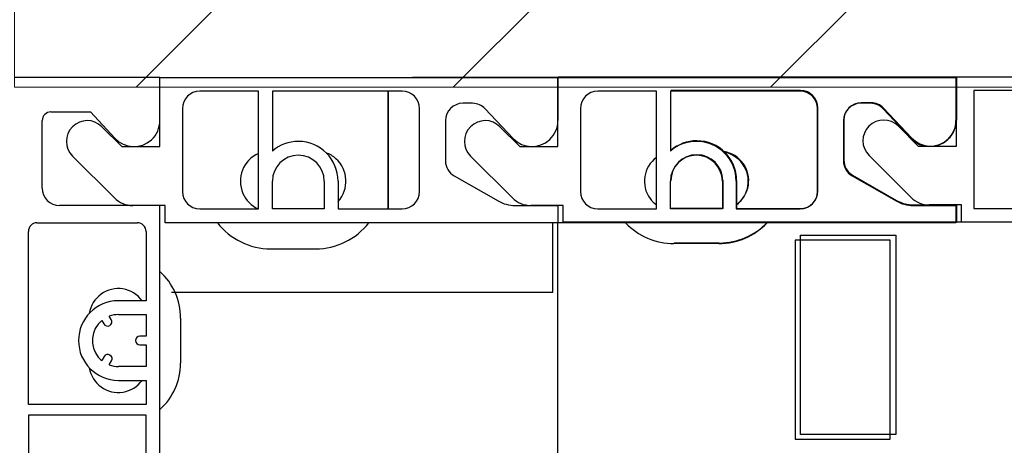
# Model space of a CAD drawing. Units: inches. Extents: x 10 to 3141, y 10 to 832.
# Drawn here: x 266 to 310, y 722 to 741 of the extents above; entities that cross this region are included whole.
import ezdxf

# ---------------------------------------------------------------- set-up
doc = ezdxf.new("R2010")
doc.units = ezdxf.units.IN
doc.header["$MEASUREMENT"] = 0
doc.layers.add('Layer 1', color=7, linetype='Continuous')

# ---------------------------------------------------------------- blocks, each defined once
blk = doc.blocks.new('block 152')
at = {"layer": 'Layer 1', "color": 7, "lineweight": 25}
blk.add_open_spline([(298.121, 732.82), (298.707, 733.247), (298.837, 734.067), (298.41, 734.652), (298.207, 734.932), (297.901, 735.12), (297.561, 735.175)], degree=3, knots=[0, 0, 0, 0, 1, 1, 1, 2, 2, 2, 2], dxfattribs=at)
blk = doc.blocks.new('block 157')
at = {"layer": 'Layer 1', "color": 7, "lineweight": 25}
blk.add_lwpolyline([(308.15, 732.029), (307.918, 732.029)], dxfattribs=at)
blk = doc.blocks.new('block 170')
at = {"layer": 'Layer 1', "color": 7, "lineweight": 25}
blk.add_open_spline([(297.35, 731.103), (298.165, 731.103), (298.943, 731.438), (299.504, 732.029)], degree=3, dxfattribs=at)
blk = doc.blocks.new('block 171')
at = {"layer": 'Layer 1', "color": 7, "lineweight": 25}
blk.add_lwpolyline([(297.35, 731.103), (295.344, 731.103)], dxfattribs=at)
blk = doc.blocks.new('block 175')
at = {"layer": 'Layer 1', "color": 7, "lineweight": 25}
blk.add_lwpolyline([(300.977, 731.451), (305.22, 731.451)], dxfattribs=at)
blk = doc.blocks.new('block 176')
at = {"layer": 'Layer 1', "color": 7, "lineweight": 25}
blk.add_lwpolyline([(305.22, 731.451), (305.22, 722.579)], dxfattribs=at)
blk = doc.blocks.new('block 177')
at = {"layer": 'Layer 1', "color": 7, "lineweight": 25}
blk.add_lwpolyline([(305.22, 722.579), (300.977, 722.579)], dxfattribs=at)
blk = doc.blocks.new('block 178')
at = {"layer": 'Layer 1', "color": 7, "lineweight": 25}
blk.add_lwpolyline([(300.977, 722.579), (300.977, 731.451)], dxfattribs=at)
blk = doc.blocks.new('block 227')
at = {"layer": 'Layer 1', "color": 7, "lineweight": 25}
blk.add_lwpolyline([(318.643, 737.892), (308.69, 737.892)], dxfattribs=at)
blk = doc.blocks.new('block 228')
at = {"layer": 'Layer 1', "color": 7, "lineweight": 25}
blk.add_lwpolyline([(308.69, 737.892), (308.69, 732.646)], dxfattribs=at)
blk = doc.blocks.new('block 229')
at = {"layer": 'Layer 1', "color": 7, "lineweight": 25}
blk.add_lwpolyline([(308.69, 732.646), (318.643, 732.646)], dxfattribs=at)
blk = doc.blocks.new('block 275')
at = {"layer": 'Layer 1', "color": 7, "lineweight": 25}
blk.add_lwpolyline([(308.15, 732.029), (308.15, 732.8)], dxfattribs=at)
blk = doc.blocks.new('block 276')
at = {"layer": 'Layer 1', "color": 7, "lineweight": 25}
blk.add_lwpolyline([(308.15, 732.8), (306.708, 732.8)], dxfattribs=at)
blk = doc.blocks.new('block 277')
at = {"layer": 'Layer 1', "color": 7, "lineweight": 25}
blk.add_open_spline([(305.891, 733.139), (306.108, 732.922), (306.4, 732.8), (306.708, 732.8)], degree=3, dxfattribs=at)
blk = doc.blocks.new('block 278')
at = {"layer": 'Layer 1', "color": 7, "lineweight": 25}
blk.add_lwpolyline([(305.891, 733.139), (304.025, 735)], dxfattribs=at)
blk = doc.blocks.new('block 279')
at = {"layer": 'Layer 1', "color": 7, "lineweight": 25}
blk.add_open_spline([(305.332, 736.311), (304.971, 736.671), (304.385, 736.67), (304.023, 736.309), (303.662, 735.947), (303.663, 735.361), (304.025, 735)], degree=3, knots=[0, 0, 0, 0, 1, 1, 1, 2, 2, 2, 2], dxfattribs=at)
blk = doc.blocks.new('block 280')
at = {"layer": 'Layer 1', "color": 7, "lineweight": 25}
blk.add_lwpolyline([(305.332, 736.311), (306.222, 735.424)], dxfattribs=at)
blk = doc.blocks.new('block 281')
at = {"layer": 'Layer 1', "color": 7, "lineweight": 25}
blk.add_lwpolyline([(306.222, 735.424), (307.918, 735.424)], dxfattribs=at)
blk = doc.blocks.new('block 282')
at = {"layer": 'Layer 1', "color": 7, "lineweight": 25}
blk.add_lwpolyline([(307.918, 735.424), (307.918, 738.509)], dxfattribs=at)
blk = doc.blocks.new('block 283')
at = {"layer": 'Layer 1', "color": 7, "lineweight": 25}
blk.add_lwpolyline([(307.918, 738.509), (460.975, 738.509)], dxfattribs=at)
blk = doc.blocks.new('block 293')
at = {"layer": 'Layer 1', "color": 7, "lineweight": 25}
blk.add_lwpolyline([(455.267, 732.029), (308.15, 732.029)], dxfattribs=at)
blk = doc.blocks.new('block 298')
at = {"layer": 'Layer 1', "color": 7, "lineweight": 25}
blk.add_open_spline([(297.505, 733.881), (297.505, 734.521), (296.986, 735.038), (296.348, 735.038), (295.708, 735.038), (295.19, 734.521), (295.19, 733.881)], degree=3, knots=[0, 0, 0, 0, 1, 1, 1, 2, 2, 2, 2], dxfattribs=at)
blk = doc.blocks.new('block 299')
at = {"layer": 'Layer 1', "color": 7, "lineweight": 25}
blk.add_lwpolyline([(297.505, 733.881), (297.505, 732.646)], dxfattribs=at)
blk = doc.blocks.new('block 300')
at = {"layer": 'Layer 1', "color": 7, "lineweight": 25}
blk.add_lwpolyline([(297.505, 732.646), (295.19, 732.646)], dxfattribs=at)
blk = doc.blocks.new('block 301')
at = {"layer": 'Layer 1', "color": 7, "lineweight": 25}
blk.add_lwpolyline([(307.918, 732.029), (290.407, 732.029)], dxfattribs=at)
blk = doc.blocks.new('block 302')
at = {"layer": 'Layer 1', "color": 7, "lineweight": 25}
blk.add_lwpolyline([(307.918, 732.8), (307.918, 732.029)], dxfattribs=at)
blk = doc.blocks.new('block 303')
at = {"layer": 'Layer 1', "color": 7, "lineweight": 25}
blk.add_lwpolyline([(306.014, 732.8), (307.918, 732.8)], dxfattribs=at)
blk = doc.blocks.new('block 304')
at = {"layer": 'Layer 1', "color": 7, "lineweight": 25}
blk.add_open_spline([(305.249, 733.004), (305.481, 732.871), (305.746, 732.8), (306.014, 732.8)], degree=3, dxfattribs=at)
blk = doc.blocks.new('block 305')
at = {"layer": 'Layer 1', "color": 7, "lineweight": 25}
blk.add_lwpolyline([(303.292, 734.121), (305.249, 733.004)], dxfattribs=at)
blk = doc.blocks.new('block 306')
at = {"layer": 'Layer 1', "color": 7, "lineweight": 25}
blk.add_open_spline([(302.904, 734.791), (302.904, 734.515), (303.053, 734.259), (303.292, 734.121)], degree=3, dxfattribs=at)
blk = doc.blocks.new('block 307')
at = {"layer": 'Layer 1', "color": 7, "lineweight": 25}
blk.add_lwpolyline([(302.904, 736.58), (302.904, 734.791)], dxfattribs=at)
blk = doc.blocks.new('block 308')
at = {"layer": 'Layer 1', "color": 7, "lineweight": 25}
blk.add_open_spline([(303.677, 737.352), (303.25, 737.352), (302.904, 737.007), (302.904, 736.58)], degree=3, dxfattribs=at)
blk = doc.blocks.new('block 309')
at = {"layer": 'Layer 1', "color": 7, "lineweight": 25}
blk.add_lwpolyline([(304.114, 737.352), (303.677, 737.352)], dxfattribs=at)
blk = doc.blocks.new('block 310')
at = {"layer": 'Layer 1', "color": 7, "lineweight": 25}
blk.add_open_spline([(304.675, 737.109), (304.53, 737.264), (304.327, 737.352), (304.114, 737.352)], degree=3, dxfattribs=at)
blk = doc.blocks.new('block 311')
at = {"layer": 'Layer 1', "color": 7, "lineweight": 25}
blk.add_lwpolyline([(305.919, 735.788), (304.675, 737.109)], dxfattribs=at)
blk = doc.blocks.new('block 312')
at = {"layer": 'Layer 1', "color": 7, "lineweight": 25}
blk.add_open_spline([(305.919, 735.788), (306.357, 735.323), (307.089, 735.3), (307.554, 735.738), (307.787, 735.957), (307.918, 736.262), (307.918, 736.58)], degree=3, knots=[0, 0, 0, 0, 1, 1, 1, 2, 2, 2, 2], dxfattribs=at)
blk = doc.blocks.new('block 313')
at = {"layer": 'Layer 1', "color": 7, "lineweight": 25}
blk.add_lwpolyline([(307.918, 738.509), (307.918, 736.58)], dxfattribs=at)
blk = doc.blocks.new('block 314')
at = {"layer": 'Layer 1', "color": 7, "lineweight": 25}
blk.add_lwpolyline([(290.175, 738.509), (307.918, 738.509)], dxfattribs=at)
blk = doc.blocks.new('block 315')
at = {"layer": 'Layer 1', "color": 7, "lineweight": 25}
blk.add_lwpolyline([(300.977, 737.892), (295.19, 737.892)], dxfattribs=at)
blk = doc.blocks.new('block 316')
at = {"layer": 'Layer 1', "color": 7, "lineweight": 25}
blk.add_open_spline([(301.747, 737.121), (301.747, 737.547), (301.402, 737.892), (300.977, 737.892)], degree=3, dxfattribs=at)
blk = doc.blocks.new('block 317')
at = {"layer": 'Layer 1', "color": 7, "lineweight": 25}
blk.add_lwpolyline([(301.747, 733.417), (301.747, 737.121)], dxfattribs=at)
blk = doc.blocks.new('block 318')
at = {"layer": 'Layer 1', "color": 7, "lineweight": 25}
blk.add_open_spline([(300.977, 732.646), (301.402, 732.646), (301.747, 732.992), (301.747, 733.417)], degree=3, dxfattribs=at)
blk = doc.blocks.new('block 319')
at = {"layer": 'Layer 1', "color": 7, "lineweight": 25}
blk.add_lwpolyline([(298.121, 732.646), (300.977, 732.646)], dxfattribs=at)
blk = doc.blocks.new('block 320')
at = {"layer": 'Layer 1', "color": 7, "lineweight": 25}
blk.add_lwpolyline([(298.121, 733.881), (298.121, 732.646)], dxfattribs=at)
blk = doc.blocks.new('block 321')
at = {"layer": 'Layer 1', "color": 7, "lineweight": 25}
blk.add_open_spline([(298.121, 733.881), (298.121, 734.861), (297.327, 735.655), (296.348, 735.655), (295.922, 735.655), (295.512, 735.503), (295.19, 735.226)], degree=3, knots=[0, 0, 0, 0, 1, 1, 1, 2, 2, 2, 2], dxfattribs=at)
blk = doc.blocks.new('block 629')
at = {"layer": 'Layer 1', "color": 7, "lineweight": 25}
blk.add_open_spline([(378, 625.693), (404.773, 638.834), (415.824, 671.191), (402.684, 697.964), (389.541, 724.737), (357.185, 735.789), (330.412, 722.647), (303.639, 709.506), (292.588, 677.149), (305.729, 650.376), (306.397, 649.016), (307.121, 647.684), (307.901, 646.384)], degree=3, knots=[0, 0, 0, 0, 1, 1, 1, 2, 2, 2, 3, 3, 3, 4, 4, 4, 4], dxfattribs=at)
blk = doc.blocks.new('block 694')
at = {"layer": 'Layer 1', "color": 7, "lineweight": 25}
blk.add_open_spline([(298.103, 732.794), (298.688, 733.22), (298.817, 734.041), (298.392, 734.626), (298.188, 734.906), (297.884, 735.094), (297.542, 735.149)], degree=3, knots=[0, 0, 0, 0, 1, 1, 1, 2, 2, 2, 2], dxfattribs=at)
blk = doc.blocks.new('block 695')
at = {"layer": 'Layer 1', "color": 7, "lineweight": 25}
blk.add_open_spline([(294.554, 734.916), (293.968, 734.489), (293.839, 733.669), (294.265, 733.083), (294.346, 732.972), (294.444, 732.875), (294.554, 732.794)], degree=3, knots=[0, 0, 0, 0, 1, 1, 1, 2, 2, 2, 2], dxfattribs=at)
blk = doc.blocks.new('block 698')
at = {"layer": 'Layer 1', "color": 7, "lineweight": 25}
blk.add_lwpolyline([(290.389, 732.003), (290.157, 732.003)], dxfattribs=at)
blk = doc.blocks.new('block 704')
at = {"layer": 'Layer 1', "color": 7, "lineweight": 25}
blk.add_open_spline([(297.332, 731.078), (298.146, 731.078), (298.925, 731.413), (299.485, 732.003)], degree=3, dxfattribs=at)
blk = doc.blocks.new('block 705')
at = {"layer": 'Layer 1', "color": 7, "lineweight": 25}
blk.add_lwpolyline([(297.332, 731.078), (295.326, 731.078)], dxfattribs=at)
blk = doc.blocks.new('block 706')
at = {"layer": 'Layer 1', "color": 7, "lineweight": 25}
blk.add_open_spline([(293.171, 732.003), (293.732, 731.413), (294.511, 731.078), (295.326, 731.078)], degree=3, dxfattribs=at)
blk = doc.blocks.new('block 712')
at = {"layer": 'Layer 1', "color": 7, "lineweight": 25}
blk.add_lwpolyline([(290.157, 736.555), (290.157, 738.483)], dxfattribs=at)
blk = doc.blocks.new('block 713')
at = {"layer": 'Layer 1', "color": 7, "lineweight": 25}
blk.add_lwpolyline([(290.157, 738.483), (283.677, 738.483)], dxfattribs=at)
blk = doc.blocks.new('block 714')
at = {"layer": 'Layer 1', "color": 7, "lineweight": 25}
blk.add_open_spline([(297.486, 733.855), (297.486, 734.494), (296.968, 735.012), (296.328, 735.012), (295.69, 735.012), (295.172, 734.494), (295.172, 733.855)], degree=3, knots=[0, 0, 0, 0, 1, 1, 1, 2, 2, 2, 2], dxfattribs=at)
blk = doc.blocks.new('block 715')
at = {"layer": 'Layer 1', "color": 7, "lineweight": 25}
blk.add_lwpolyline([(297.486, 733.855), (297.486, 732.621)], dxfattribs=at)
blk = doc.blocks.new('block 716')
at = {"layer": 'Layer 1', "color": 7, "lineweight": 25}
blk.add_lwpolyline([(297.486, 732.621), (295.172, 732.621)], dxfattribs=at)
blk = doc.blocks.new('block 717')
at = {"layer": 'Layer 1', "color": 7, "lineweight": 25}
blk.add_lwpolyline([(295.172, 732.621), (295.172, 733.855)], dxfattribs=at)
blk = doc.blocks.new('block 718')
at = {"layer": 'Layer 1', "color": 7, "lineweight": 25}
blk.add_lwpolyline([(307.9, 732.003), (290.389, 732.003)], dxfattribs=at)
blk = doc.blocks.new('block 719')
at = {"layer": 'Layer 1', "color": 7, "lineweight": 25}
blk.add_lwpolyline([(307.9, 732.775), (307.9, 732.003)], dxfattribs=at)
blk = doc.blocks.new('block 720')
at = {"layer": 'Layer 1', "color": 7, "lineweight": 25}
blk.add_lwpolyline([(305.995, 732.775), (307.9, 732.775)], dxfattribs=at)
blk = doc.blocks.new('block 721')
at = {"layer": 'Layer 1', "color": 7, "lineweight": 25}
blk.add_open_spline([(305.229, 732.979), (305.463, 732.845), (305.728, 732.775), (305.995, 732.775)], degree=3, dxfattribs=at)
blk = doc.blocks.new('block 722')
at = {"layer": 'Layer 1', "color": 7, "lineweight": 25}
blk.add_lwpolyline([(303.274, 734.096), (305.229, 732.979)], dxfattribs=at)
blk = doc.blocks.new('block 723')
at = {"layer": 'Layer 1', "color": 7, "lineweight": 25}
blk.add_open_spline([(302.886, 734.765), (302.886, 734.488), (303.034, 734.232), (303.274, 734.096)], degree=3, dxfattribs=at)
blk = doc.blocks.new('block 724')
at = {"layer": 'Layer 1', "color": 7, "lineweight": 25}
blk.add_lwpolyline([(302.886, 736.555), (302.886, 734.765)], dxfattribs=at)
blk = doc.blocks.new('block 725')
at = {"layer": 'Layer 1', "color": 7, "lineweight": 25}
blk.add_open_spline([(303.657, 737.326), (303.232, 737.326), (302.886, 736.981), (302.886, 736.555)], degree=3, dxfattribs=at)
blk = doc.blocks.new('block 726')
at = {"layer": 'Layer 1', "color": 7, "lineweight": 25}
blk.add_lwpolyline([(304.096, 737.326), (303.657, 737.326)], dxfattribs=at)
blk = doc.blocks.new('block 727')
at = {"layer": 'Layer 1', "color": 7, "lineweight": 25}
blk.add_open_spline([(304.658, 737.083), (304.512, 737.238), (304.309, 737.326), (304.096, 737.326)], degree=3, dxfattribs=at)
blk = doc.blocks.new('block 728')
at = {"layer": 'Layer 1', "color": 7, "lineweight": 25}
blk.add_lwpolyline([(305.9, 735.762), (304.658, 737.083)], dxfattribs=at)
blk = doc.blocks.new('block 729')
at = {"layer": 'Layer 1', "color": 7, "lineweight": 25}
blk.add_open_spline([(305.9, 735.762), (306.338, 735.296), (307.071, 735.273), (307.535, 735.712), (307.769, 735.931), (307.9, 736.236), (307.9, 736.555)], degree=3, knots=[0, 0, 0, 0, 1, 1, 1, 2, 2, 2, 2], dxfattribs=at)
blk = doc.blocks.new('block 730')
at = {"layer": 'Layer 1', "color": 7, "lineweight": 25}
blk.add_lwpolyline([(307.9, 738.483), (307.9, 736.555)], dxfattribs=at)
blk = doc.blocks.new('block 731')
at = {"layer": 'Layer 1', "color": 7, "lineweight": 25}
blk.add_lwpolyline([(290.157, 738.483), (307.9, 738.483)], dxfattribs=at)
blk = doc.blocks.new('block 732')
at = {"layer": 'Layer 1', "color": 7, "lineweight": 25}
blk.add_lwpolyline([(290.157, 735.397), (290.157, 738.483)], dxfattribs=at)
blk = doc.blocks.new('block 733')
at = {"layer": 'Layer 1', "color": 7, "lineweight": 25}
blk.add_lwpolyline([(288.46, 735.397), (290.157, 735.397)], dxfattribs=at)
blk = doc.blocks.new('block 734')
at = {"layer": 'Layer 1', "color": 7, "lineweight": 25}
blk.add_lwpolyline([(287.571, 736.285), (288.46, 735.397)], dxfattribs=at)
blk = doc.blocks.new('block 735')
at = {"layer": 'Layer 1', "color": 7, "lineweight": 25}
blk.add_open_spline([(287.571, 736.285), (287.208, 736.646), (286.623, 736.645), (286.261, 736.283), (285.9, 735.921), (285.901, 735.335), (286.263, 734.974)], degree=3, knots=[0, 0, 0, 0, 1, 1, 1, 2, 2, 2, 2], dxfattribs=at)
blk = doc.blocks.new('block 736')
at = {"layer": 'Layer 1', "color": 7, "lineweight": 25}
blk.add_lwpolyline([(288.129, 733.113), (286.263, 734.974)], dxfattribs=at)
blk = doc.blocks.new('block 737')
at = {"layer": 'Layer 1', "color": 7, "lineweight": 25}
blk.add_open_spline([(288.129, 733.113), (288.346, 732.896), (288.64, 732.775), (288.946, 732.775)], degree=3, dxfattribs=at)
blk = doc.blocks.new('block 738')
at = {"layer": 'Layer 1', "color": 7, "lineweight": 25}
blk.add_lwpolyline([(290.389, 732.775), (288.946, 732.775)], dxfattribs=at)
blk = doc.blocks.new('block 739')
at = {"layer": 'Layer 1', "color": 7, "lineweight": 25}
blk.add_lwpolyline([(290.389, 732.003), (290.389, 732.775)], dxfattribs=at)
blk = doc.blocks.new('block 740')
at = {"layer": 'Layer 1', "color": 7, "lineweight": 25}
blk.add_lwpolyline([(291.931, 732.621), (294.554, 732.621)], dxfattribs=at)
blk = doc.blocks.new('block 741')
at = {"layer": 'Layer 1', "color": 7, "lineweight": 25}
blk.add_open_spline([(291.16, 733.392), (291.16, 732.966), (291.505, 732.621), (291.931, 732.621)], degree=3, dxfattribs=at)
blk = doc.blocks.new('block 742')
at = {"layer": 'Layer 1', "color": 7, "lineweight": 25}
blk.add_lwpolyline([(291.16, 737.095), (291.16, 733.392)], dxfattribs=at)
blk = doc.blocks.new('block 743')
at = {"layer": 'Layer 1', "color": 7, "lineweight": 25}
blk.add_open_spline([(291.931, 737.866), (291.505, 737.866), (291.16, 737.521), (291.16, 737.095)], degree=3, dxfattribs=at)
blk = doc.blocks.new('block 744')
at = {"layer": 'Layer 1', "color": 7, "lineweight": 25}
blk.add_lwpolyline([(294.554, 737.866), (291.931, 737.866)], dxfattribs=at)
blk = doc.blocks.new('block 745')
at = {"layer": 'Layer 1', "color": 7, "lineweight": 25}
blk.add_lwpolyline([(294.554, 732.621), (294.554, 737.866)], dxfattribs=at)
blk = doc.blocks.new('block 746')
at = {"layer": 'Layer 1', "color": 7, "lineweight": 25}
blk.add_lwpolyline([(295.172, 737.866), (295.172, 735.2)], dxfattribs=at)
blk = doc.blocks.new('block 747')
at = {"layer": 'Layer 1', "color": 7, "lineweight": 25}
blk.add_lwpolyline([(300.957, 737.866), (295.172, 737.866)], dxfattribs=at)
blk = doc.blocks.new('block 748')
at = {"layer": 'Layer 1', "color": 7, "lineweight": 25}
blk.add_open_spline([(301.729, 737.095), (301.729, 737.521), (301.384, 737.866), (300.957, 737.866)], degree=3, dxfattribs=at)
blk = doc.blocks.new('block 749')
at = {"layer": 'Layer 1', "color": 7, "lineweight": 25}
blk.add_lwpolyline([(301.729, 733.392), (301.729, 737.095)], dxfattribs=at)
blk = doc.blocks.new('block 750')
at = {"layer": 'Layer 1', "color": 7, "lineweight": 25}
blk.add_open_spline([(300.957, 732.621), (301.384, 732.621), (301.729, 732.966), (301.729, 733.392)], degree=3, dxfattribs=at)
blk = doc.blocks.new('block 751')
at = {"layer": 'Layer 1', "color": 7, "lineweight": 25}
blk.add_lwpolyline([(298.103, 732.621), (300.957, 732.621)], dxfattribs=at)
blk = doc.blocks.new('block 752')
at = {"layer": 'Layer 1', "color": 7, "lineweight": 25}
blk.add_lwpolyline([(298.103, 733.855), (298.103, 732.621)], dxfattribs=at)
blk = doc.blocks.new('block 753')
at = {"layer": 'Layer 1', "color": 7, "lineweight": 25}
blk.add_open_spline([(298.103, 733.855), (298.103, 734.835), (297.308, 735.629), (296.328, 735.629), (295.903, 735.629), (295.493, 735.477), (295.172, 735.2)], degree=3, knots=[0, 0, 0, 0, 1, 1, 1, 2, 2, 2, 2], dxfattribs=at)
blk = doc.blocks.new('block 817')
at = {"layer": 'Layer 1', "color": 7, "lineweight": 25}
blk.add_lwpolyline([(300.726, 722.361), (304.969, 722.361)], dxfattribs=at)
blk = doc.blocks.new('block 818')
at = {"layer": 'Layer 1', "color": 7, "lineweight": 25}
blk.add_lwpolyline([(300.726, 731.232), (300.726, 730.615)], dxfattribs=at)
blk = doc.blocks.new('block 819')
at = {"layer": 'Layer 1', "color": 7, "lineweight": 25}
blk.add_lwpolyline([(300.726, 730.615), (300.726, 722.361)], dxfattribs=at)
blk = doc.blocks.new('block 820')
at = {"layer": 'Layer 1', "color": 7, "lineweight": 25}
blk.add_lwpolyline([(304.969, 731.232), (300.726, 731.232)], dxfattribs=at)
blk = doc.blocks.new('block 821')
at = {"layer": 'Layer 1', "color": 7, "lineweight": 25}
blk.add_lwpolyline([(304.969, 722.361), (304.969, 730.615)], dxfattribs=at)
blk = doc.blocks.new('block 822')
at = {"layer": 'Layer 1', "color": 7, "lineweight": 25}
blk.add_lwpolyline([(304.969, 730.615), (304.969, 731.232)], dxfattribs=at)
blk = doc.blocks.new('block 823')
at = {"layer": 'Layer 1', "color": 7, "lineweight": 25}
blk.add_lwpolyline([(282.597, 732.621), (282.597, 737.866)], dxfattribs=at)
blk = doc.blocks.new('block 826')
at = {"layer": 'Layer 1', "color": 7, "lineweight": 25}
blk.add_open_spline([(276.811, 735.092), (276.127, 734.794), (275.815, 733.998), (276.114, 733.315), (276.249, 733.005), (276.495, 732.757), (276.804, 732.621)], degree=3, knots=[0, 0, 0, 0, 1, 1, 1, 2, 2, 2, 2], dxfattribs=at)
blk = doc.blocks.new('block 827')
at = {"layer": 'Layer 1', "color": 7, "lineweight": 25}
blk.add_lwpolyline([(277.428, 735.205), (277.435, 735.205)], dxfattribs=at)
blk = doc.blocks.new('block 828')
at = {"layer": 'Layer 1', "color": 7, "lineweight": 25}
blk.add_open_spline([(280.359, 732.951), (280.859, 733.505), (280.814, 734.358), (280.26, 734.857), (280.135, 734.971), (279.988, 735.06), (279.83, 735.12)], degree=3, knots=[0, 0, 0, 0, 1, 1, 1, 2, 2, 2, 2], dxfattribs=at)
blk = doc.blocks.new('block 829')
at = {"layer": 'Layer 1', "color": 7, "lineweight": 25}
blk.add_lwpolyline([(282.597, 737.866), (282.597, 732.621)], dxfattribs=at)
blk = doc.blocks.new('block 830')
at = {"layer": 'Layer 1', "color": 7, "lineweight": 25}
blk.add_lwpolyline([(289.926, 729.369), (289.926, 732.003)], dxfattribs=at)
blk = doc.blocks.new('block 831')
at = {"layer": 'Layer 1', "color": 7, "lineweight": 25}
blk.add_lwpolyline([(277.351, 730.846), (279.357, 730.846)], dxfattribs=at)
blk = doc.blocks.new('block 832')
at = {"layer": 'Layer 1', "color": 7, "lineweight": 25}
blk.add_open_spline([(279.357, 730.846), (280.283, 730.846), (281.158, 731.272), (281.728, 732.003)], degree=3, dxfattribs=at)
blk = doc.blocks.new('block 833')
at = {"layer": 'Layer 1', "color": 7, "lineweight": 25}
blk.add_open_spline([(274.979, 732.003), (275.55, 731.272), (276.424, 730.846), (277.351, 730.846)], degree=3, dxfattribs=at)
blk = doc.blocks.new('block 842')
at = {"layer": 'Layer 1', "color": 7, "lineweight": 25}
blk.add_lwpolyline([(276.811, 732.621), (276.811, 737.866)], dxfattribs=at)
blk = doc.blocks.new('block 843')
at = {"layer": 'Layer 1', "color": 7, "lineweight": 25}
blk.add_lwpolyline([(274.188, 732.621), (276.811, 732.621)], dxfattribs=at)
blk = doc.blocks.new('block 844')
at = {"layer": 'Layer 1', "color": 7, "lineweight": 25}
blk.add_open_spline([(273.417, 733.392), (273.417, 732.966), (273.762, 732.621), (274.188, 732.621)], degree=3, dxfattribs=at)
blk = doc.blocks.new('block 845')
at = {"layer": 'Layer 1', "color": 7, "lineweight": 25}
blk.add_lwpolyline([(273.417, 737.095), (273.417, 733.392)], dxfattribs=at)
blk = doc.blocks.new('block 846')
at = {"layer": 'Layer 1', "color": 7, "lineweight": 25}
blk.add_open_spline([(274.188, 737.866), (273.762, 737.866), (273.417, 737.521), (273.417, 737.095)], degree=3, dxfattribs=at)
blk = doc.blocks.new('block 847')
at = {"layer": 'Layer 1', "color": 7, "lineweight": 25}
blk.add_lwpolyline([(276.811, 737.866), (274.188, 737.866)], dxfattribs=at)
blk = doc.blocks.new('block 848')
at = {"layer": 'Layer 1', "color": 7, "lineweight": 25}
blk.add_open_spline([(279.742, 733.855), (279.742, 734.494), (279.224, 735.012), (278.585, 735.012), (277.946, 735.012), (277.428, 734.494), (277.428, 733.855)], degree=3, knots=[0, 0, 0, 0, 1, 1, 1, 2, 2, 2, 2], dxfattribs=at)
blk = doc.blocks.new('block 849')
at = {"layer": 'Layer 1', "color": 7, "lineweight": 25}
blk.add_lwpolyline([(279.742, 733.855), (279.742, 732.621)], dxfattribs=at)
blk = doc.blocks.new('block 850')
at = {"layer": 'Layer 1', "color": 7, "lineweight": 25}
blk.add_lwpolyline([(279.742, 732.621), (277.428, 732.621)], dxfattribs=at)
blk = doc.blocks.new('block 851')
at = {"layer": 'Layer 1', "color": 7, "lineweight": 25}
blk.add_lwpolyline([(277.428, 732.621), (277.428, 733.855)], dxfattribs=at)
blk = doc.blocks.new('block 852')
at = {"layer": 'Layer 1', "color": 7, "lineweight": 25}
blk.add_lwpolyline([(277.428, 737.866), (277.428, 735.2)], dxfattribs=at)
blk = doc.blocks.new('block 853')
at = {"layer": 'Layer 1', "color": 7, "lineweight": 25}
blk.add_lwpolyline([(283.214, 737.866), (277.428, 737.866)], dxfattribs=at)
blk = doc.blocks.new('block 854')
at = {"layer": 'Layer 1', "color": 7, "lineweight": 25}
blk.add_open_spline([(283.986, 737.095), (283.986, 737.521), (283.64, 737.866), (283.214, 737.866)], degree=3, dxfattribs=at)
blk = doc.blocks.new('block 855')
at = {"layer": 'Layer 1', "color": 7, "lineweight": 25}
blk.add_lwpolyline([(283.986, 733.392), (283.986, 737.095)], dxfattribs=at)
blk = doc.blocks.new('block 856')
at = {"layer": 'Layer 1', "color": 7, "lineweight": 25}
blk.add_open_spline([(283.214, 732.621), (283.64, 732.621), (283.986, 732.966), (283.986, 733.392)], degree=3, dxfattribs=at)
blk = doc.blocks.new('block 857')
at = {"layer": 'Layer 1', "color": 7, "lineweight": 25}
blk.add_lwpolyline([(280.359, 732.621), (283.214, 732.621)], dxfattribs=at)
blk = doc.blocks.new('block 858')
at = {"layer": 'Layer 1', "color": 7, "lineweight": 25}
blk.add_lwpolyline([(280.359, 733.855), (280.359, 732.621)], dxfattribs=at)
blk = doc.blocks.new('block 859')
at = {"layer": 'Layer 1', "color": 7, "lineweight": 25}
blk.add_open_spline([(280.359, 733.855), (280.359, 734.835), (279.565, 735.629), (278.585, 735.629), (278.161, 735.629), (277.75, 735.477), (277.428, 735.2)], degree=3, knots=[0, 0, 0, 0, 1, 1, 1, 2, 2, 2, 2], dxfattribs=at)
blk = doc.blocks.new('block 860')
at = {"layer": 'Layer 1', "color": 7, "lineweight": 25}
blk.add_lwpolyline([(272.645, 732.775), (271.203, 732.775)], dxfattribs=at)
blk = doc.blocks.new('block 861')
at = {"layer": 'Layer 1', "color": 7, "lineweight": 25}
blk.add_lwpolyline([(272.645, 732.003), (272.645, 732.775)], dxfattribs=at)
blk = doc.blocks.new('block 862')
at = {"layer": 'Layer 1', "color": 7, "lineweight": 25}
blk.add_lwpolyline([(290.157, 732.003), (272.645, 732.003)], dxfattribs=at)
blk = doc.blocks.new('block 863')
at = {"layer": 'Layer 1', "color": 7, "lineweight": 25}
blk.add_lwpolyline([(290.157, 732.775), (290.157, 732.003)], dxfattribs=at)
blk = doc.blocks.new('block 864')
at = {"layer": 'Layer 1', "color": 7, "lineweight": 25}
blk.add_lwpolyline([(288.252, 732.775), (290.157, 732.775)], dxfattribs=at)
blk = doc.blocks.new('block 865')
at = {"layer": 'Layer 1', "color": 7, "lineweight": 25}
blk.add_open_spline([(287.487, 732.979), (287.72, 732.845), (287.984, 732.775), (288.252, 732.775)], degree=3, dxfattribs=at)
blk = doc.blocks.new('block 866')
at = {"layer": 'Layer 1', "color": 7, "lineweight": 25}
blk.add_lwpolyline([(285.531, 734.096), (287.487, 732.979)], dxfattribs=at)
blk = doc.blocks.new('block 867')
at = {"layer": 'Layer 1', "color": 7, "lineweight": 25}
blk.add_open_spline([(285.143, 734.765), (285.143, 734.488), (285.291, 734.232), (285.531, 734.096)], degree=3, dxfattribs=at)
blk = doc.blocks.new('block 868')
at = {"layer": 'Layer 1', "color": 7, "lineweight": 25}
blk.add_lwpolyline([(285.143, 736.555), (285.143, 734.765)], dxfattribs=at)
blk = doc.blocks.new('block 869')
at = {"layer": 'Layer 1', "color": 7, "lineweight": 25}
blk.add_open_spline([(285.914, 737.326), (285.488, 737.326), (285.143, 736.981), (285.143, 736.555)], degree=3, dxfattribs=at)
blk = doc.blocks.new('block 870')
at = {"layer": 'Layer 1', "color": 7, "lineweight": 25}
blk.add_lwpolyline([(286.352, 737.326), (285.914, 737.326)], dxfattribs=at)
blk = doc.blocks.new('block 871')
at = {"layer": 'Layer 1', "color": 7, "lineweight": 25}
blk.add_open_spline([(286.914, 737.083), (286.768, 737.238), (286.564, 737.326), (286.352, 737.326)], degree=3, dxfattribs=at)
blk = doc.blocks.new('block 872')
at = {"layer": 'Layer 1', "color": 7, "lineweight": 25}
blk.add_lwpolyline([(288.157, 735.762), (286.914, 737.083)], dxfattribs=at)
blk = doc.blocks.new('block 873')
at = {"layer": 'Layer 1', "color": 7, "lineweight": 25}
blk.add_open_spline([(288.157, 735.762), (288.595, 735.296), (289.327, 735.273), (289.793, 735.712), (290.025, 735.931), (290.157, 736.236), (290.157, 736.555)], degree=3, knots=[0, 0, 0, 0, 1, 1, 1, 2, 2, 2, 2], dxfattribs=at)
blk = doc.blocks.new('block 874')
at = {"layer": 'Layer 1', "color": 7, "lineweight": 25}
blk.add_lwpolyline([(290.157, 738.483), (290.157, 736.555)], dxfattribs=at)
blk = doc.blocks.new('block 875')
at = {"layer": 'Layer 1', "color": 7, "lineweight": 25}
blk.add_lwpolyline([(272.414, 738.483), (290.157, 738.483)], dxfattribs=at)
blk = doc.blocks.new('block 876')
at = {"layer": 'Layer 1', "color": 7, "lineweight": 25}
blk.add_lwpolyline([(272.414, 735.397), (272.414, 738.483)], dxfattribs=at)
blk = doc.blocks.new('block 877')
at = {"layer": 'Layer 1', "color": 7, "lineweight": 25}
blk.add_lwpolyline([(270.717, 735.397), (272.414, 735.397)], dxfattribs=at)
blk = doc.blocks.new('block 878')
at = {"layer": 'Layer 1', "color": 7, "lineweight": 25}
blk.add_lwpolyline([(269.828, 736.285), (270.717, 735.397)], dxfattribs=at)
blk = doc.blocks.new('block 879')
at = {"layer": 'Layer 1', "color": 7, "lineweight": 25}
blk.add_open_spline([(269.828, 736.285), (269.465, 736.646), (268.879, 736.645), (268.518, 736.283), (268.157, 735.921), (268.158, 735.335), (268.52, 734.974)], degree=3, knots=[0, 0, 0, 0, 1, 1, 1, 2, 2, 2, 2], dxfattribs=at)
blk = doc.blocks.new('block 880')
at = {"layer": 'Layer 1', "color": 7, "lineweight": 25}
blk.add_lwpolyline([(270.386, 733.113), (268.52, 734.974)], dxfattribs=at)
blk = doc.blocks.new('block 881')
at = {"layer": 'Layer 1', "color": 7, "lineweight": 25}
blk.add_open_spline([(270.386, 733.113), (270.603, 732.896), (270.896, 732.775), (271.203, 732.775)], degree=3, dxfattribs=at)
blk = doc.blocks.new('block 894')
at = {"layer": 'Layer 1', "color": 7, "lineweight": 25}
blk.add_open_spline([(271.623, 728.532), (271.196, 729.117), (270.376, 729.247), (269.791, 728.821), (269.511, 728.618), (269.323, 728.312), (269.268, 727.971)], degree=3, knots=[0, 0, 0, 0, 1, 1, 1, 2, 2, 2, 2], dxfattribs=at)
blk = doc.blocks.new('block 895')
at = {"layer": 'Layer 1', "color": 7, "lineweight": 25}
blk.add_open_spline([(269.268, 725.543), (269.384, 724.829), (270.058, 724.344), (270.773, 724.46), (271.114, 724.516), (271.419, 724.703), (271.623, 724.982)], degree=3, knots=[0, 0, 0, 0, 1, 1, 1, 2, 2, 2, 2], dxfattribs=at)
blk = doc.blocks.new('block 899')
at = {"layer": 'Layer 1', "color": 7, "lineweight": 25}
blk.add_open_spline([(273.339, 727.761), (273.339, 728.55), (273.002, 729.304), (272.414, 729.831)], degree=3, dxfattribs=at)
blk = doc.blocks.new('block 900')
at = {"layer": 'Layer 1', "color": 7, "lineweight": 25}
blk.add_lwpolyline([(273.339, 727.761), (273.339, 725.754)], dxfattribs=at)
blk = doc.blocks.new('block 901')
at = {"layer": 'Layer 1', "color": 7, "lineweight": 25}
blk.add_open_spline([(272.414, 723.684), (273.002, 724.211), (273.339, 724.964), (273.339, 725.754)], degree=3, dxfattribs=at)
blk = doc.blocks.new('block 922')
at = {"layer": 'Layer 1', "color": 7, "lineweight": 25}
blk.add_lwpolyline([(271.797, 723.903), (266.551, 723.903)], dxfattribs=at)
blk = doc.blocks.new('block 923')
at = {"layer": 'Layer 1', "color": 7, "lineweight": 25}
blk.add_lwpolyline([(272.414, 635.187), (272.414, 732.775)], dxfattribs=at)
blk = doc.blocks.new('block 968')
at = {"layer": 'Layer 1', "color": 7, "lineweight": 25}
blk.add_lwpolyline([(266.551, 723.44), (266.551, 714.26)], dxfattribs=at)
blk = doc.blocks.new('block 969')
at = {"layer": 'Layer 1', "color": 7, "lineweight": 25}
blk.add_lwpolyline([(271.797, 723.44), (266.551, 723.44)], dxfattribs=at)
blk = doc.blocks.new('block 970')
at = {"layer": 'Layer 1', "color": 7, "lineweight": 25}
blk.add_lwpolyline([(271.797, 714.26), (271.797, 723.44)], dxfattribs=at)
blk = doc.blocks.new('block 988')
at = {"layer": 'Layer 1', "color": 7, "lineweight": 25}
blk.add_lwpolyline([(271.797, 724.982), (271.797, 723.903)], dxfattribs=at)
blk = doc.blocks.new('block 989')
at = {"layer": 'Layer 1', "color": 7, "lineweight": 25}
blk.add_lwpolyline([(271.526, 726.565), (271.797, 726.565)], dxfattribs=at)
blk = doc.blocks.new('block 990')
at = {"layer": 'Layer 1', "color": 7, "lineweight": 25}
blk.add_open_spline([(271.526, 726.95), (271.42, 726.95), (271.333, 726.864), (271.333, 726.757), (271.333, 726.651), (271.42, 726.565), (271.526, 726.565)], degree=3, knots=[0, 0, 0, 0, 1, 1, 1, 2, 2, 2, 2], dxfattribs=at)
blk = doc.blocks.new('block 991')
at = {"layer": 'Layer 1', "color": 7, "lineweight": 25}
blk.add_lwpolyline([(271.797, 726.95), (271.526, 726.95)], dxfattribs=at)
blk = doc.blocks.new('block 992')
at = {"layer": 'Layer 1', "color": 7, "lineweight": 25}
blk.add_lwpolyline([(271.797, 727.915), (271.797, 726.95)], dxfattribs=at)
blk = doc.blocks.new('block 993')
at = {"layer": 'Layer 1', "color": 7, "lineweight": 25}
blk.add_lwpolyline([(270.562, 727.915), (271.797, 727.915)], dxfattribs=at)
blk = doc.blocks.new('block 994')
at = {"layer": 'Layer 1', "color": 7, "lineweight": 25}
blk.add_open_spline([(270.562, 727.915), (270.424, 727.915), (270.288, 727.891), (270.159, 727.842)], degree=3, dxfattribs=at)
blk = doc.blocks.new('block 995')
at = {"layer": 'Layer 1', "color": 7, "lineweight": 25}
blk.add_lwpolyline([(270.247, 727.689), (270.159, 727.842)], dxfattribs=at)
blk = doc.blocks.new('block 996')
at = {"layer": 'Layer 1', "color": 7, "lineweight": 25}
blk.add_open_spline([(269.913, 727.496), (269.966, 727.404), (270.083, 727.372), (270.176, 727.425), (270.268, 727.479), (270.3, 727.596), (270.247, 727.689)], degree=3, knots=[0, 0, 0, 0, 1, 1, 1, 2, 2, 2, 2], dxfattribs=at)
blk = doc.blocks.new('block 997')
at = {"layer": 'Layer 1', "color": 7, "lineweight": 25}
blk.add_lwpolyline([(269.825, 727.649), (269.913, 727.496)], dxfattribs=at)
blk = doc.blocks.new('block 998')
at = {"layer": 'Layer 1', "color": 7, "lineweight": 25}
blk.add_open_spline([(269.825, 727.649), (269.333, 727.242), (269.263, 726.513), (269.67, 726.02), (269.717, 725.964), (269.768, 725.912), (269.825, 725.866)], degree=3, knots=[0, 0, 0, 0, 1, 1, 1, 2, 2, 2, 2], dxfattribs=at)
blk = doc.blocks.new('block 999')
at = {"layer": 'Layer 1', "color": 7, "lineweight": 25}
blk.add_lwpolyline([(269.926, 726.043), (269.825, 725.866)], dxfattribs=at)
blk = doc.blocks.new('block 1000')
at = {"layer": 'Layer 1', "color": 7, "lineweight": 25}
blk.add_open_spline([(270.261, 725.851), (270.314, 725.943), (270.283, 726.061), (270.19, 726.114), (270.098, 726.167), (269.98, 726.136), (269.926, 726.043)], degree=3, knots=[0, 0, 0, 0, 1, 1, 1, 2, 2, 2, 2], dxfattribs=at)
blk = doc.blocks.new('block 1001')
at = {"layer": 'Layer 1', "color": 7, "lineweight": 25}
blk.add_lwpolyline([(270.159, 725.673), (270.261, 725.851)], dxfattribs=at)
blk = doc.blocks.new('block 1002')
at = {"layer": 'Layer 1', "color": 7, "lineweight": 25}
blk.add_open_spline([(270.159, 725.673), (270.288, 725.625), (270.424, 725.601), (270.562, 725.601)], degree=3, dxfattribs=at)
blk = doc.blocks.new('block 1003')
at = {"layer": 'Layer 1', "color": 7, "lineweight": 25}
blk.add_lwpolyline([(271.797, 725.601), (270.562, 725.601)], dxfattribs=at)
blk = doc.blocks.new('block 1004')
at = {"layer": 'Layer 1', "color": 7, "lineweight": 25}
blk.add_lwpolyline([(271.797, 726.565), (271.797, 725.601)], dxfattribs=at)
blk = doc.blocks.new('block 1005')
at = {"layer": 'Layer 1', "color": 7, "lineweight": 25}
blk.add_lwpolyline([(272.414, 732.775), (267.939, 732.775)], dxfattribs=at)
blk = doc.blocks.new('block 1006')
at = {"layer": 'Layer 1', "color": 7, "lineweight": 25}
blk.add_open_spline([(267.167, 733.546), (267.167, 733.12), (267.513, 732.775), (267.939, 732.775)], degree=3, dxfattribs=at)
blk = doc.blocks.new('block 1007')
at = {"layer": 'Layer 1', "color": 7, "lineweight": 25}
blk.add_lwpolyline([(267.167, 733.546), (267.167, 736.555)], dxfattribs=at)
blk = doc.blocks.new('block 1008')
at = {"layer": 'Layer 1', "color": 7, "lineweight": 25}
blk.add_open_spline([(267.554, 736.94), (267.34, 736.94), (267.167, 736.768), (267.167, 736.555)], degree=3, dxfattribs=at)
blk = doc.blocks.new('block 1009')
at = {"layer": 'Layer 1', "color": 7, "lineweight": 25}
blk.add_lwpolyline([(267.554, 736.94), (269.328, 736.94)], dxfattribs=at)
blk = doc.blocks.new('block 1010')
at = {"layer": 'Layer 1', "color": 7, "lineweight": 25}
blk.add_lwpolyline([(269.328, 736.94), (270.406, 735.771)], dxfattribs=at)
blk = doc.blocks.new('block 1011')
at = {"layer": 'Layer 1', "color": 7, "lineweight": 25}
blk.add_open_spline([(270.406, 735.771), (270.838, 735.301), (271.571, 735.271), (272.041, 735.704), (272.278, 735.923), (272.414, 736.231), (272.414, 736.555)], degree=3, knots=[0, 0, 0, 0, 1, 1, 1, 2, 2, 2, 2], dxfattribs=at)
blk = doc.blocks.new('block 1012')
at = {"layer": 'Layer 1', "color": 7, "lineweight": 25}
blk.add_lwpolyline([(272.414, 736.555), (272.414, 738.483)], dxfattribs=at)
blk = doc.blocks.new('block 1013')
at = {"layer": 'Layer 1', "color": 7, "lineweight": 25}
blk.add_lwpolyline([(272.414, 738.483), (265.934, 738.483)], dxfattribs=at)
blk = doc.blocks.new('block 1014')
at = {"layer": 'Layer 1', "color": 7, "lineweight": 25}
blk.add_lwpolyline([(266.551, 723.903), (266.551, 731.618)], dxfattribs=at)
blk = doc.blocks.new('block 1015')
at = {"layer": 'Layer 1', "color": 7, "lineweight": 25}
blk.add_open_spline([(266.936, 732.003), (266.723, 732.003), (266.551, 731.831), (266.551, 731.618)], degree=3, dxfattribs=at)
blk = doc.blocks.new('block 1016')
at = {"layer": 'Layer 1', "color": 7, "lineweight": 25}
blk.add_lwpolyline([(266.936, 732.003), (271.411, 732.003)], dxfattribs=at)
blk = doc.blocks.new('block 1017')
at = {"layer": 'Layer 1', "color": 7, "lineweight": 25}
blk.add_open_spline([(271.797, 731.618), (271.797, 731.831), (271.624, 732.003), (271.411, 732.003)], degree=3, dxfattribs=at)
blk = doc.blocks.new('block 1018')
at = {"layer": 'Layer 1', "color": 7, "lineweight": 25}
blk.add_lwpolyline([(271.797, 731.618), (271.797, 728.532)], dxfattribs=at)
blk = doc.blocks.new('block 1019')
at = {"layer": 'Layer 1', "color": 7, "lineweight": 25}
blk.add_lwpolyline([(271.797, 728.532), (270.562, 728.532)], dxfattribs=at)
blk = doc.blocks.new('block 1020')
at = {"layer": 'Layer 1', "color": 7, "lineweight": 25}
blk.add_open_spline([(270.562, 728.532), (269.582, 728.532), (268.788, 727.737), (268.788, 726.757), (268.788, 725.777), (269.582, 724.982), (270.562, 724.982)], degree=3, knots=[0, 0, 0, 0, 1, 1, 1, 2, 2, 2, 2], dxfattribs=at)
blk = doc.blocks.new('block 1021')
at = {"layer": 'Layer 1', "color": 7, "lineweight": 25}
blk.add_lwpolyline([(270.562, 724.982), (271.797, 724.982)], dxfattribs=at)
blk = doc.blocks.new('block 1089')
at = {"layer": 'Layer 1', "color": 7, "lineweight": 25}
blk.add_lwpolyline([(269.828, 736.285), (270.717, 735.397)], dxfattribs=at)
blk = doc.blocks.new('block 1117')
at = {"layer": 'Layer 1', "color": 7, "lineweight": 25}
blk.add_lwpolyline([(272.936, 728.917), (289.926, 728.917)], dxfattribs=at)
blk = doc.blocks.new('block 1119')
at = {"layer": 'Layer 1', "color": 7, "lineweight": 25}
blk.add_lwpolyline([(289.926, 728.917), (289.926, 732.003)], dxfattribs=at)
blk = doc.blocks.new('block 1128')
at = {"layer": 'Layer 1', "color": 7, "lineweight": 25}
blk.add_lwpolyline([(290.157, 719.932), (290.157, 732.003)], dxfattribs=at)
blk = doc.blocks.new('block 68')
at = {"layer": 'Layer 1'}
for name in ['block 1013', 'block 875', 'block 876', 'block 1012', 'block 713', 'block 712', 'block 731', 'block 732', 'block 874', 'block 314', 'block 730', 'block 282', 'block 283', 'block 313', 'block 846', 'block 847', 'block 842', 'block 852', 'block 853', 'block 823', 'block 829', 'block 854', 'block 743', 'block 744', 'block 745', 'block 746', 'block 747', 'block 315', 'block 748', 'block 316', 'block 227', 'block 228', 'block 1008', 'block 1009', 'block 1010', 'block 845', 'block 855', 'block 869', 'block 870', 'block 871', 'block 872', 'block 742', 'block 749', 'block 317', 'block 725', 'block 308', 'block 726', 'block 309', 'block 727', 'block 310', 'block 728', 'block 311', 'block 1007', 'block 879', 'block 1011', 'block 868', 'block 735', 'block 873', 'block 724', 'block 307', 'block 279', 'block 729', 'block 312', 'block 878', 'block 1089', 'block 734', 'block 280', 'block 859', 'block 629', 'block 753', 'block 321', 'block 877', 'block 827', 'block 733', 'block 152', 'block 281', 'block 880', 'block 826', 'block 848', 'block 828', 'block 867', 'block 736', 'block 695', 'block 714', 'block 298', 'block 694', 'block 723', 'block 306', 'block 278', 'block 851', 'block 849', 'block 858', 'block 866', 'block 717', 'block 715', 'block 299', 'block 752', 'block 320', 'block 722', 'block 305', 'block 1006', 'block 318', 'block 881', 'block 844', 'block 856', 'block 865', 'block 737', 'block 741', 'block 750', 'block 721', 'block 304', 'block 277', 'block 1005', 'block 860', 'block 923', 'block 861', 'block 843', 'block 850', 'block 857', 'block 864', 'block 738', 'block 863', 'block 739', 'block 740', 'block 716', 'block 300', 'block 751', 'block 319', 'block 720', 'block 303', 'block 276', 'block 719', 'block 302', 'block 275', 'block 229', 'block 1015', 'block 1016', 'block 1017', 'block 862', 'block 833', 'block 832', 'block 830', 'block 1119', 'block 698', 'block 1128', 'block 718', 'block 301', 'block 706', 'block 704', 'block 170', 'block 157', 'block 293', 'block 1014', 'block 1018', 'block 818', 'block 820', 'block 175', 'block 178', 'block 822', 'block 176', 'block 831', 'block 705', 'block 171', 'block 819', 'block 821', 'block 899', 'block 894', 'block 1117', 'block 1020', 'block 1019', 'block 994', 'block 995', 'block 993', 'block 992', 'block 900', 'block 998', 'block 997', 'block 996', 'block 990', 'block 991', 'block 989', 'block 1004', 'block 999', 'block 1000', 'block 895', 'block 1001', 'block 1002', 'block 1003', 'block 901', 'block 1021', 'block 988', 'block 922', 'block 968', 'block 969', 'block 970', 'block 177', 'block 817']:
    blk.add_blockref(name, (0, 0), dxfattribs=at)
blk = doc.blocks.new('block 66')
at = {"layer": 'Layer 1'}
h = blk.add_hatch(dxfattribs=at)
h.set_pattern_fill('AI_USER_DEFINED_HATCH', scale=10, angle=45, style=2, pattern_type=0)
h.set_pattern_definition([(45, (0, 0), (-7.07107, 7.07107), [])])
h.paths.add_polyline_path([(265.934, 750.667), (489.654, 750.667), (489.654, 738.042), (265.934, 738.042)])
at = {"layer": 'Layer 1', "lineweight": 0}
blk.add_lwpolyline([(265.934, 750.667), (489.654, 750.667), (489.654, 738.042), (265.934, 738.042), (265.934, 750.667)], dxfattribs=at)
at = {"layer": 'Layer 1'}
blk.add_blockref('block 68', (0, 0), dxfattribs=at)

msp = doc.modelspace()

# ---------------------------------------------------------------- block references
at = {"layer": 'Layer 1'}
msp.add_blockref('block 66', (0, 0), dxfattribs=at)

doc.saveas('drawing.dxf')
